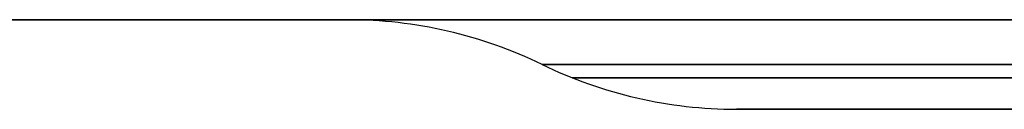
# Model space of a CAD drawing. Units: millimetres. Extents: x -722 to -502, y 373 to 391.
# Drawn here: x -715 to -704, y 390 to 391 of the extents above; entities that cross this region are included whole.
import ezdxf

# ---------------------------------------------------------------- set-up
doc = ezdxf.new("R2010")
doc.units = ezdxf.units.MM
doc.header["$MEASUREMENT"] = 0
doc.layers.add('Cross', color=7, linetype='Continuous', true_color=0x000000)

msp = doc.modelspace()

# ---------------------------------------------------------------- linework, layer by layer
at = {"layer": 'Cross', "color": 7, "true_color": 0xffffff}
for p, q in [((-722.199, 390.909, 220), (-711.199, 390.909, 220)), ((-697.558, 389.909, 220), (-706.84, 389.909, 220))]:
    msp.add_line(p, q, dxfattribs=at)
for centre, start, end in [((-711.199, 385.909, 20), 64.1581, 90), ((-711.199, 385.909, 420), 64.1581, 90), ((-711.199, 385.909, 220), 64.1581, 90), ((-706.84, 394.909, 20), 244.1581, 270), ((-706.84, 394.909, 420), 244.1581, 270), ((-706.84, 394.909, 220), 244.1581, 270)]:
    msp.add_arc(centre, 5, start, end, dxfattribs=at)
at = {"layer": 'Cross', "color": 7, "true_color": 0xffffff, "extrusion": (1.63132e-17, 1, -1.22465e-16)}
msp.add_arc((703.199, 20, 390.909), 8, 270, 0, dxfattribs=at)
at = {"layer": 'Cross', "color": 7, "true_color": 0xffffff, "extrusion": (-1.22465e-16, 1, 2.42739e-16)}
msp.add_arc((703.199, 420, 390.909), 8, 0, 90, dxfattribs=at)
at = {"layer": 'Cross', "color": 7, "true_color": 0xffffff, "extrusion": (2.28127e-14, 1, 2.09053e-14)}
msp.add_arc((703.199, 20, 390.409), 5.821, 270, 0, dxfattribs=at)
at = {"layer": 'Cross', "color": 7, "true_color": 0xffffff, "extrusion": (2.12105e-14, 1, -2.08862e-14)}
msp.add_arc((703.199, 420, 390.409), 5.821, 0, 90, dxfattribs=at)
at = {"layer": 'Cross', "color": 7, "true_color": 0xffffff, "extrusion": (0, 1, 0)}
for centre, start, end in [((703.199, 20, 390.261), 270, 0), ((703.199, 420, 390.261), 0, 90)]:
    msp.add_arc(centre, 5.484, start, end, dxfattribs=at)
at = {"layer": 'Cross', "color": 7, "true_color": 0xffffff, "extrusion": (-4.87863e-16, 1, -6.09828e-17)}
msp.add_arc((703.199, 20, 389.909), 3.641, 270, 0, dxfattribs=at)
at = {"layer": 'Cross', "color": 7, "true_color": 0xffffff, "extrusion": (-1.82948e-16, 1, -6.70811e-16)}
msp.add_arc((703.199, 420, 389.909), 3.641, 360, 90, dxfattribs=at)
at = {"layer": 'Cross', "color": 7, "true_color": 0xffffff}
for points in [[(-502.699, 390.909, 440), (-612.199, 390.909, 440), (-721.699, 390.909, 440)], [(-721.699, 390.909, 0), (-612.199, 390.909, 0), (-502.699, 390.909, 0)], [(-711.199, 390.909, 20), (-711.199, 390.909, 220), (-711.199, 390.909, 420)], [(-709.019, 390.409, 420), (-709.019, 390.409, 220), (-709.019, 390.409, 20)], [(-706.84, 389.909, 20), (-706.84, 389.909, 220), (-706.84, 389.909, 420)]]:
    msp.add_open_spline(points, degree=2, dxfattribs=at)

doc.saveas('drawing.dxf')
